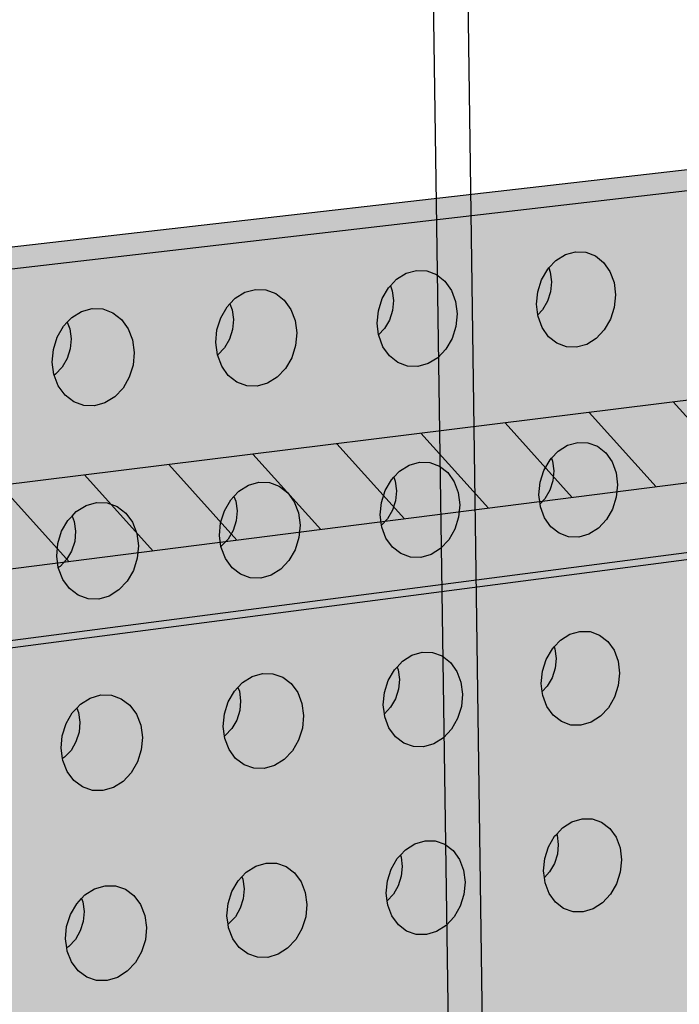
# Model space of a CAD drawing. Units: inches. Extents: x 1524.9 to 1591.4, y 1683.8 to 1754.
# Drawn here: x 1550.1 to 1554.8, y 1736.8 to 1743.9 of the extents above; entities that cross this region are included whole.
import ezdxf

# ---------------------------------------------------------------- set-up
doc = ezdxf.new("R2010")
doc.units = ezdxf.units.IN
doc.header["$MEASUREMENT"] = 0
for name, color, linetype in [('100 STATIC CONTENTS', 7, 'Continuous'), ('310 SOPRA-XPS', 7, 'Continuous'), ('511 Wood Lagging', 7, 'Continuous')]:
    doc.layers.add(name, color=color, linetype=linetype)

msp = doc.modelspace()

# ---------------------------------------------------------------- hatches: boundary and pattern name
at = {"layer": '100 STATIC CONTENTS'}
h = msp.add_hatch(color=253, dxfattribs=at)
h.dxf.hatch_style = 1
h.paths.add_polyline_path([(1538.1257, 1685.24), (1538.4187, 1685.3572), (1534.4784, 1740.2736), (1581.6501, 1745.7253), (1581.6596, 1745.858), (1534.1062, 1740.4035)])
h = msp.add_hatch(color=8, dxfattribs=at)
h.dxf.hatch_style = 1
h.paths.add_polyline_path([(1534.4784, 1740.2736), (1538.4598, 1684.7846), (1579.0431, 1701.1411), (1582.3503, 1745.8062)])
h = msp.add_hatch(color=252, dxfattribs=at)
h.dxf.hatch_style = 1
h.paths.add_polyline_path([(1584.0479, 1743.7833), (1583.902, 1743.8079), (1542.3239, 1738.3958), (1542.4431, 1738.3555), (1545.9026, 1738.8069)])
h = msp.add_hatch(color=252, dxfattribs=at)
h.dxf.hatch_style = 1
h.paths.add_polyline_path([(1551.6364, 1725.8555), (1570.2184, 1729.6827), (1570.6439, 1740.5049), (1583.9349, 1742.364), (1584.0479, 1743.7833), (1545.9026, 1738.8069), (1542.4431, 1738.3555), (1544.956, 1685.5261), (1547.821, 1686.7094), (1559.4979, 1691.5322), (1559.6007, 1708.6486), (1552.1402, 1706.3015), (1552.0245, 1706.3804)])
at = {"layer": '310 SOPRA-XPS'}
h = msp.add_hatch(color=9, dxfattribs=at)
h.dxf.hatch_style = 1
h.paths.add_polyline_path([(1583.9983, 1744.9225), (1573.4771, 1743.6307), (1573.442, 1742.8944), (1571.2351, 1696.4864), (1580.462, 1700.2912)])
h.paths.add_polyline_path([(1583.9983, 1744.9225), (1582.2689, 1745.197), (1571.7963, 1743.945), (1573.4771, 1743.6307)])
h.paths.add_polyline_path([(1573.4771, 1743.6307), (1571.7963, 1743.945), (1571.7656, 1743.2198), (1573.442, 1742.8944)], flags=17)
h.paths.add_polyline_path([(1573.442, 1742.8944), (1571.7656, 1743.2198), (1535.7198, 1738.7493), (1537.0585, 1738.2605)])
at = {"layer": '310 SOPRA-XPS', "true_color": 0x000000}
h = msp.add_hatch(dxfattribs=at)
h.set_pattern_fill('ANSI31', color=18, scale=4, angle=87)
h.set_pattern_definition([(132, (-119.4135, -7.9348), (-0.37157241, -0.3345653), [])])
h.paths.add_polyline_path([(1573.442, 1742.8944), (1571.7656, 1743.2198), (1535.7198, 1738.7493), (1537.0585, 1738.2605)])
at = {"layer": '310 SOPRA-XPS'}
h = msp.add_hatch(color=9, dxfattribs=at)
h.dxf.hatch_style = 1
h.paths.add_polyline_path([(1537.0585, 1738.2605), (1540.5539, 1683.835), (1571.2351, 1696.4864), (1573.442, 1742.8944)])
h.paths.add_polyline_path([(1541.2736, 1734.7507), (1540.9242, 1734.3868), (1540.5074, 1734.128), (1540.0506, 1733.9919), (1539.5843, 1733.9885), (1539.1397, 1734.119), (1538.7473, 1734.3756), (1538.4345, 1734.7419), (1538.2235, 1735.1933), (1538.1297, 1735.6991), (1538.1604, 1736.2242), (1538.3139, 1736.7317), (1538.5795, 1737.1858), (1538.9386, 1737.5547), (1539.3657, 1737.8127), (1539.8306, 1737.9423), (1540.3008, 1737.9353), (1540.7439, 1737.7934), (1541.1299, 1737.5273), (1541.4332, 1737.156), (1541.6339, 1736.7054), (1541.7195, 1736.206), (1541.6849, 1735.6913), (1541.5329, 1735.1953)], flags=16)
h.paths.add_polyline_path([(1541.1912, 1734.8252), (1540.8633, 1734.4839), (1540.4723, 1734.2413), (1540.0438, 1734.1139), (1539.6065, 1734.111), (1539.1898, 1734.2337), (1538.8221, 1734.4745), (1538.5291, 1734.8181), (1538.3316, 1735.2413), (1538.2439, 1735.7153), (1538.2728, 1736.2072), (1538.4166, 1736.6826), (1538.6655, 1737.1081), (1539.0019, 1737.4537), (1539.4019, 1737.6956), (1539.8375, 1737.8173), (1540.2782, 1737.8111), (1540.6937, 1737.6784), (1541.0558, 1737.4292), (1541.3404, 1737.0813), (1541.5289, 1736.6588), (1541.6093, 1736.1905), (1541.577, 1735.7076), (1541.4345, 1735.2423)], flags=0)
h.paths.add_polyline_path([(1540.7774, 1735.1992), (1540.4441, 1734.8531), (1539.8612, 1734.6815), (1539.2961, 1734.8502), (1539.0013, 1735.1982), (1538.8706, 1735.4803), (1538.813, 1735.7956), (1538.8327, 1736.1226), (1538.9284, 1736.4384), (1539.0937, 1736.7211), (1539.4324, 1737.0699), (1540.0218, 1737.2364), (1540.5859, 1737.0586), (1540.8754, 1736.707), (1541.0021, 1736.4253), (1541.0565, 1736.1124), (1541.0354, 1735.7895), (1540.9402, 1735.4782)], flags=0)
h.paths.add_polyline_path([(1540.1081, 1734.8212), (1540.0026, 1734.854), (1540.0743, 1734.9192), (1540.1013, 1734.9437)], flags=0)
h.paths.add_polyline_path([(1539.0078, 1735.7081), (1538.8946, 1735.6921), (1538.8996, 1735.7081), (1538.9321, 1735.8125)], flags=0)
h.paths.add_polyline_path([(1539.8795, 1737.0635), (1539.7801, 1736.9738), (1539.7731, 1737.0981)], flags=0)
h.paths.add_polyline_path([(1540.9774, 1736.2152), (1540.94, 1736.096), (1540.8664, 1736.1996)], flags=0)
h.paths.add_polyline_path([(1540.344, 1735.0724), (1539.8772, 1734.9356), (1539.4252, 1735.0712), (1539.1093, 1735.4453), (1539.0159, 1735.9583), (1539.1718, 1736.4718), (1539.5347, 1736.8459), (1540.0057, 1736.9795), (1540.457, 1736.8379), (1540.768, 1736.4614), (1540.8572, 1735.9516), (1540.7021, 1735.444)], flags=0)
h.paths.add_polyline_path([(1540.02, 1735.8416), (1540.0191, 1735.8578), (1540.0082, 1735.8563)], flags=0)
h.paths.add_polyline_path([(1542.8072, 1698.7955), (1543.1415, 1698.6607), (1543.4035, 1698.4277), (1543.576, 1698.1126), (1543.6481, 1697.7373), (1543.6156, 1697.3268), (1543.4808, 1696.9086), (1543.2528, 1696.5103), (1542.9468, 1696.1584), (1542.5828, 1695.8763), (1542.1848, 1695.6831), (1541.7795, 1695.5923), (1541.394, 1695.6107), (1541.0548, 1695.7378), (1540.7855, 1695.9659), (1540.6051, 1696.2797), (1540.5267, 1696.6582), (1540.5564, 1697.0751), (1540.6924, 1697.5015), (1540.9252, 1697.9074), (1541.2387, 1698.2644), (1541.6105, 1698.5476), (1542.0146, 1698.7377), (1542.4229, 1698.8221)], flags=16)
h.paths.add_polyline_path([(1542.763, 1698.6959), (1543.0765, 1698.5697), (1543.3224, 1698.3514), (1543.4843, 1698.0561), (1543.5521, 1697.7041), (1543.5217, 1697.3191), (1543.3953, 1696.9268), (1543.1814, 1696.5532), (1542.8943, 1696.2231), (1542.5528, 1695.9586), (1542.1796, 1695.7775), (1541.7995, 1695.6926), (1541.4381, 1695.7101), (1541.1203, 1695.8295), (1540.868, 1696.0435), (1540.6991, 1696.3377), (1540.6258, 1696.6925), (1540.6537, 1697.0831), (1540.7812, 1697.4826), (1540.9993, 1697.8629), (1541.2929, 1698.1974), (1541.6413, 1698.463), (1542.02, 1698.6413), (1542.4027, 1698.7205)], flags=0)
h.paths.add_polyline_path([(1542.8597, 1698.0714), (1543.081, 1697.6709), (1543.0402, 1697.1473), (1542.7491, 1696.6389), (1542.2842, 1696.2797), (1541.7679, 1696.1658), (1541.3376, 1696.3293), (1541.11, 1696.7289), (1541.1485, 1697.2577), (1541.4435, 1697.7721), (1541.9146, 1698.1322), (1542.4333, 1698.241)], flags=0)
h.paths.add_polyline_path([(1542.8405, 1697.6589), (1542.8455, 1697.6335), (1542.8675, 1697.6102)], flags=0)
h.paths.add_polyline_path([(1542.2339, 1696.4395), (1542.2391, 1696.3447), (1542.1476, 1696.3504)], flags=0)
h.paths.add_polyline_path([(1541.3499, 1696.7679), (1541.3274, 1696.7912), (1541.3551, 1696.7424)], flags=0)
h.paths.add_polyline_path([(1541.9602, 1698.0658), (1542.0525, 1698.059), (1541.9656, 1697.9698)], flags=0)
h.paths.add_polyline_path([(1541.7966, 1697.1101), (1541.7966, 1697.1134, -0.767636), (1542.5146, 1697.3462), (1542.4719, 1697.0111), (1542.1641, 1696.7935), (1541.8236, 1696.9173)], flags=0)
h.paths.add_polyline_path([(1542.2567, 1697.3319), (1542.2619, 1697.2362), (1542.2643, 1697.2244), (1542.2698, 1697.2146), (1542.3699, 1697.1276), (1542.3186, 1697.1098), (1542.3061, 1697.1038), (1542.2946, 1697.0949), (1542.2849, 1697.0839), (1542.2777, 1697.0713), (1542.2734, 1697.0581), (1542.2725, 1697.0451), (1542.2785, 1696.9363), (1542.2672, 1696.946), (1542.0049, 1696.8549), (1542.0257, 1697.0083), (1542.0123, 1697.2475)], flags=0)

# ---------------------------------------------------------------- linework, layer by layer
at = {"layer": '100 STATIC CONTENTS'}
for p, q in [((1534.1062, 1740.4035), (1581.6596, 1745.858)), ((1581.6501, 1745.7253), (1534.4784, 1740.2736)), ((1542.3239, 1738.3958), (1583.902, 1743.8079)), ((1584.0479, 1743.7833), (1545.9026, 1738.8069)), ((1553.9925, 1742.1719), (1554.066, 1742.1923)), ((1554.066, 1742.1923), (1554.1397, 1742.1892)), ((1554.1397, 1742.1892), (1554.2086, 1742.1629)), ((1553.8734, 1742.0758), (1553.9242, 1742.1295)), ((1553.9242, 1742.1295), (1553.9925, 1742.1719)), ((1554.2086, 1742.1629), (1554.2679, 1742.1152)), ((1552.8466, 1742.0372), (1552.921, 1742.0578)), ((1552.921, 1742.0578), (1552.9957, 1742.0548)), ((1552.9957, 1742.0548), (1553.0656, 1742.0284)), ((1553.8214, 1741.9911), (1553.8659, 1742.0678)), ((1553.8659, 1742.0678), (1553.8734, 1742.0758)), ((1553.8734, 1742.0758), (1553.8844, 1742.0461)), ((1553.8844, 1742.0461), (1553.893, 1741.9763)), ((1554.2679, 1742.1152), (1554.3138, 1742.0494)), ((1554.3138, 1742.0494), (1554.343, 1741.97)), ((1552.7328, 1741.9472), (1552.7776, 1741.9944)), ((1552.7776, 1741.9944), (1552.8466, 1742.0372)), ((1553.0656, 1742.0284), (1553.126, 1741.9804)), ((1553.126, 1741.9804), (1553.1726, 1741.9142)), ((1553.794, 1741.9047), (1553.8214, 1741.9911)), ((1553.893, 1741.9763), (1553.8861, 1741.9047)), ((1551.686, 1741.9008), (1551.7614, 1741.9215)), ((1551.7614, 1741.9215), (1551.8371, 1741.9185)), ((1551.8371, 1741.9185), (1551.908, 1741.892)), ((1552.6739, 1741.8552), (1552.7187, 1741.9323)), ((1552.7187, 1741.9323), (1552.7328, 1741.9472)), ((1552.7328, 1741.9472), (1552.7461, 1741.9116)), ((1552.7461, 1741.9116), (1552.755, 1741.8414)), ((1553.1726, 1741.9142), (1553.2025, 1741.8343)), ((1553.7854, 1741.8145), (1553.794, 1741.9047)), ((1553.8861, 1741.9047), (1553.8643, 1741.8361)), ((1554.343, 1741.97), (1554.3536, 1741.8823)), ((1551.5774, 1741.8169), (1551.6162, 1741.8577)), ((1551.6162, 1741.8577), (1551.686, 1741.9008)), ((1551.908, 1741.892), (1551.9693, 1741.8439)), ((1551.9693, 1741.8439), (1552.0168, 1741.7773)), ((1552.6464, 1741.7682), (1552.6739, 1741.8552)), ((1552.755, 1741.8414), (1552.7483, 1741.7693)), ((1553.2025, 1741.8343), (1553.2135, 1741.7462)), ((1553.8643, 1741.8361), (1553.8291, 1741.7753)), ((1554.3536, 1741.8823), (1554.3449, 1741.7924)), ((1550.4398, 1741.7191), (1550.5104, 1741.7626)), ((1550.5104, 1741.7626), (1550.5867, 1741.7835)), ((1550.5867, 1741.7835), (1550.6634, 1741.7806)), ((1550.6634, 1741.7806), (1550.7354, 1741.7539)), ((1551.5117, 1741.7175), (1551.5568, 1741.7951)), ((1551.5568, 1741.7951), (1551.5774, 1741.8169)), ((1551.5774, 1741.8169), (1551.5933, 1741.7753)), ((1551.5933, 1741.7753), (1551.6026, 1741.7047)), ((1552.0168, 1741.7773), (1552.0473, 1741.697)), ((1552.638, 1741.6774), (1552.6464, 1741.7682)), ((1552.7483, 1741.7693), (1552.7265, 1741.7003)), ((1553.7947, 1741.7388), (1553.7854, 1741.8145)), ((1553.8291, 1741.7753), (1553.7947, 1741.7388)), ((1554.3449, 1741.7924), (1554.3175, 1741.7063)), ((1550.4071, 1741.6849), (1550.4398, 1741.7191)), ((1550.7354, 1741.7539), (1550.7976, 1741.7055)), ((1550.7976, 1741.7055), (1550.846, 1741.6386)), ((1551.4841, 1741.63), (1551.5117, 1741.7175)), ((1551.6026, 1741.7047), (1551.596, 1741.6322)), ((1552.0473, 1741.697), (1552.0588, 1741.6083)), ((1552.7265, 1741.7003), (1552.691, 1741.6391)), ((1553.2135, 1741.7462), (1553.205, 1741.6557)), ((1553.7962, 1741.7266), (1553.7947, 1741.7388)), ((1553.8256, 1741.6471), (1553.7962, 1741.7266)), ((1554.3175, 1741.7063), (1554.2732, 1741.6299)), ((1550.3344, 1741.578), (1550.3798, 1741.6562)), ((1550.3798, 1741.6562), (1550.4071, 1741.6849)), ((1550.4071, 1741.6849), (1550.4256, 1741.6373)), ((1550.4256, 1741.6373), (1550.4352, 1741.5662)), ((1550.846, 1741.6386), (1550.8772, 1741.5578)), ((1551.4759, 1741.5387), (1551.4841, 1741.63)), ((1551.596, 1741.6322), (1551.5741, 1741.5628)), ((1552.6486, 1741.5943), (1552.638, 1741.6774)), ((1552.691, 1741.6391), (1552.6486, 1741.5943)), ((1553.205, 1741.6557), (1553.1775, 1741.5691)), ((1553.8717, 1741.5814), (1553.8256, 1741.6471)), ((1554.2732, 1741.6299), (1554.2152, 1741.5684)), ((1550.3067, 1741.49), (1550.3344, 1741.578)), ((1550.4352, 1741.5662), (1550.4289, 1741.4933)), ((1550.8772, 1741.5578), (1550.8892, 1741.4686)), ((1551.5741, 1741.5628), (1551.5384, 1741.5011)), ((1552.0588, 1741.6083), (1552.0505, 1741.5173)), ((1552.6493, 1741.5891), (1552.6486, 1741.5943)), ((1552.6794, 1741.5091), (1552.6493, 1741.5891)), ((1553.1775, 1741.5691), (1553.133, 1741.4922)), ((1553.9313, 1741.534), (1553.8717, 1741.5814)), ((1554.2152, 1741.5684), (1554.1472, 1741.5259)), ((1550.2987, 1741.3981), (1550.3067, 1741.49)), ((1550.4289, 1741.4933), (1550.4069, 1741.4234)), ((1551.4876, 1741.4498), (1551.4759, 1741.5387)), ((1551.5384, 1741.5011), (1551.4911, 1741.4515)), ((1552.0505, 1741.5173), (1552.023, 1741.4301)), ((1552.7263, 1741.4431), (1552.6794, 1741.5091)), ((1553.133, 1741.4922), (1553.0743, 1741.4303)), ((1554.0003, 1741.5081), (1553.9313, 1741.534)), ((1554.0739, 1741.5053), (1554.0003, 1741.5081)), ((1554.1472, 1741.5259), (1554.0739, 1741.5053)), ((1550.4069, 1741.4234), (1550.3709, 1741.3614)), ((1550.8892, 1741.4686), (1550.8811, 1741.377)), ((1551.4911, 1741.4515), (1551.4876, 1741.4498)), ((1551.5184, 1741.3694), (1551.4876, 1741.4498)), ((1552.023, 1741.4301), (1551.9781, 1741.3527)), ((1552.7869, 1741.3954), (1552.7263, 1741.4431)), ((1553.0743, 1741.4303), (1553.0056, 1741.3874)), ((1550.3109, 1741.3087), (1550.2987, 1741.3981)), ((1550.3709, 1741.3614), (1550.3232, 1741.3114)), ((1550.8811, 1741.377), (1550.8535, 1741.2893)), ((1551.5662, 1741.303), (1551.5184, 1741.3694)), ((1551.9781, 1741.3527), (1551.9189, 1741.2903)), ((1552.8568, 1741.3694), (1552.7869, 1741.3954)), ((1552.9314, 1741.3667), (1552.8568, 1741.3694)), ((1553.0056, 1741.3874), (1552.9314, 1741.3667)), ((1550.3124, 1741.3047), (1550.3109, 1741.3087)), ((1550.3232, 1741.3114), (1550.3124, 1741.3047)), ((1550.3424, 1741.2278), (1550.3124, 1741.3047)), ((1550.8535, 1741.2893), (1550.8083, 1741.2114)), ((1551.6277, 1741.2551), (1551.5662, 1741.303)), ((1551.9189, 1741.2903), (1551.8494, 1741.2472)), ((1550.3911, 1741.161), (1550.3424, 1741.2278)), ((1550.8083, 1741.2114), (1550.7485, 1741.1486)), ((1551.6987, 1741.2289), (1551.6277, 1741.2551)), ((1551.7743, 1741.2262), (1551.6987, 1741.2289)), ((1551.8494, 1741.2472), (1551.7743, 1741.2262)), ((1550.4535, 1741.1129), (1550.3911, 1741.161)), ((1550.7485, 1741.1486), (1550.6782, 1741.1052)), ((1550.5255, 1741.0866), (1550.4535, 1741.1129)), ((1550.6022, 1741.084), (1550.5255, 1741.0866)), ((1550.6782, 1741.1052), (1550.6022, 1741.084)), ((1553.9406, 1740.7576), (1554.0086, 1740.8003)), ((1554.0086, 1740.8003), (1554.0818, 1740.8211)), ((1554.0818, 1740.8211), (1554.1552, 1740.8187)), ((1554.1552, 1740.8187), (1554.2237, 1740.7931)), ((1554.2237, 1740.7931), (1554.2829, 1740.7463)), ((1553.8825, 1740.696), (1553.8927, 1740.7068)), ((1553.8927, 1740.7068), (1553.9406, 1740.7576)), ((1553.8927, 1740.7068), (1553.9009, 1740.6848)), ((1554.2829, 1740.7463), (1554.3285, 1740.6814)), ((1552.7989, 1740.6144), (1552.8677, 1740.6574)), ((1552.8677, 1740.6574), (1552.9417, 1740.6784)), ((1552.9417, 1740.6784), (1553.0161, 1740.676)), ((1553.0161, 1740.676), (1553.0857, 1740.6504)), ((1553.0857, 1740.6504), (1553.1458, 1740.6033)), ((1553.8383, 1740.6196), (1553.8825, 1740.696)), ((1553.9009, 1740.6848), (1553.9094, 1740.6156)), ((1554.3285, 1740.6814), (1554.3576, 1740.6028)), ((1552.7403, 1740.5524), (1552.7569, 1740.57)), ((1552.7569, 1740.57), (1552.7989, 1740.6144)), ((1552.7569, 1740.57), (1552.7674, 1740.5422)), ((1553.1458, 1740.6033), (1553.1922, 1740.5381)), ((1553.8109, 1740.5336), (1553.8383, 1740.6196)), ((1553.9094, 1740.6156), (1553.9025, 1740.5445)), ((1554.3576, 1740.6028), (1554.3681, 1740.516)), ((1551.6426, 1740.4694), (1551.7121, 1740.5127)), ((1551.7121, 1740.5127), (1551.7871, 1740.5339)), ((1551.7871, 1740.5339), (1551.8625, 1740.5315)), ((1551.8625, 1740.5315), (1551.9331, 1740.5058)), ((1551.9331, 1740.5058), (1551.9941, 1740.4585)), ((1552.6957, 1740.4755), (1552.7403, 1740.5524)), ((1552.7674, 1740.5422), (1552.7763, 1740.4726)), ((1553.1922, 1740.5381), (1553.222, 1740.4591)), ((1553.8023, 1740.4441), (1553.8109, 1740.5336)), ((1553.9025, 1740.5445), (1553.8808, 1740.4763)), ((1554.3681, 1740.516), (1554.3595, 1740.4268)), ((1551.5834, 1740.4069), (1551.6066, 1740.4314)), ((1551.6066, 1740.4314), (1551.6426, 1740.4694)), ((1551.6066, 1740.4314), (1551.6196, 1740.3978)), ((1551.9941, 1740.4585), (1552.0414, 1740.3929)), ((1552.6683, 1740.389), (1552.6957, 1740.4755)), ((1552.7763, 1740.4726), (1552.7696, 1740.4011)), ((1553.222, 1740.4591), (1553.2329, 1740.3717)), ((1553.8105, 1740.3782), (1553.8023, 1740.4441)), ((1553.8808, 1740.4763), (1553.8457, 1740.4157)), ((1554.3595, 1740.4268), (1554.3322, 1740.3412)), ((1550.4714, 1740.3225), (1550.5417, 1740.3661)), ((1550.5417, 1740.3661), (1550.6176, 1740.3875)), ((1550.6176, 1740.3875), (1550.694, 1740.3852)), ((1550.694, 1740.3852), (1550.7656, 1740.3594)), ((1550.7656, 1740.3594), (1550.8276, 1740.3119)), ((1551.5385, 1740.3295), (1551.5834, 1740.4069)), ((1551.6196, 1740.3978), (1551.6288, 1740.3278)), ((1552.0414, 1740.3929), (1552.0718, 1740.3135)), ((1552.6599, 1740.2989), (1552.6683, 1740.389)), ((1552.7696, 1740.4011), (1552.7479, 1740.3325)), ((1553.2329, 1740.3717), (1553.2245, 1740.282)), ((1553.8457, 1740.4157), (1553.8105, 1740.3782)), ((1553.8131, 1740.3571), (1553.8105, 1740.3782)), ((1553.8424, 1740.2785), (1553.8131, 1740.3571)), ((1550.4116, 1740.2596), (1550.4416, 1740.2911)), ((1550.4416, 1740.2911), (1550.4714, 1740.3225)), ((1550.4416, 1740.2911), (1550.457, 1740.2515)), ((1550.8276, 1740.3119), (1550.8758, 1740.2459)), ((1551.5111, 1740.2425), (1551.5385, 1740.3295)), ((1551.6288, 1740.3278), (1551.6223, 1740.2558)), ((1552.0718, 1740.3135), (1552.0833, 1740.2256)), ((1552.6693, 1740.2257), (1552.6599, 1740.2989)), ((1552.7479, 1740.3325), (1552.7125, 1740.2715)), ((1553.2245, 1740.282), (1553.1971, 1740.1959)), ((1553.8883, 1740.2137), (1553.8424, 1740.2785)), ((1554.3322, 1740.3412), (1554.2881, 1740.265)), ((1550.3664, 1740.1817), (1550.4116, 1740.2596)), ((1550.457, 1740.2515), (1550.4666, 1740.1811)), ((1550.8758, 1740.2459), (1550.9069, 1740.166)), ((1551.5029, 1740.1519), (1551.5111, 1740.2425)), ((1551.6223, 1740.2558), (1551.6005, 1740.1868)), ((1552.0833, 1740.2256), (1552.075, 1740.1353)), ((1552.7125, 1740.2715), (1552.6693, 1740.2257)), ((1552.6711, 1740.2114), (1552.6693, 1740.2257)), ((1552.7011, 1740.1324), (1552.6711, 1740.2114)), ((1553.9476, 1740.1672), (1553.8883, 1740.2137)), ((1554.2303, 1740.2035), (1554.1626, 1740.1608)), ((1554.2881, 1740.265), (1554.2303, 1740.2035)), ((1550.3389, 1740.0941), (1550.3664, 1740.1817)), ((1550.4666, 1740.1811), (1550.4603, 1740.1087)), ((1550.9069, 1740.166), (1550.9188, 1740.0777)), ((1551.5133, 1740.0729), (1551.5029, 1740.1519)), ((1551.6005, 1740.1868), (1551.5649, 1740.1254)), ((1552.075, 1740.1353), (1552.0476, 1740.0487)), ((1553.1971, 1740.1959), (1553.1527, 1740.1192)), ((1554.0163, 1740.142), (1553.9476, 1740.1672)), ((1554.0896, 1740.1398), (1554.0163, 1740.142)), ((1554.1626, 1740.1608), (1554.0896, 1740.1398)), ((1550.3309, 1740.003), (1550.3389, 1740.0941)), ((1550.4603, 1740.1087), (1550.4384, 1740.0393)), ((1550.9188, 1740.0777), (1550.9107, 1739.9868)), ((1551.5179, 1740.0758), (1551.5133, 1740.0729)), ((1551.5145, 1740.0638), (1551.5133, 1740.0729)), ((1551.5452, 1739.9844), (1551.5145, 1740.0638)), ((1551.5649, 1740.1254), (1551.5179, 1740.0758)), ((1552.7479, 1740.0672), (1552.7011, 1740.1324)), ((1552.8081, 1740.0205), (1552.7479, 1740.0672)), ((1553.1527, 1740.1192), (1553.0944, 1740.0573)), ((1550.3423, 1739.9195), (1550.3309, 1740.003)), ((1550.4384, 1740.0393), (1550.4025, 1739.9775)), ((1552.0476, 1740.0487), (1552.0029, 1739.9716)), ((1552.8778, 1739.9952), (1552.8081, 1740.0205)), ((1552.952, 1739.9931), (1552.8778, 1739.9952)), ((1553.0259, 1740.0143), (1552.952, 1739.9931)), ((1553.0944, 1740.0573), (1553.0259, 1740.0143)), ((1550.3551, 1739.9275), (1550.3423, 1739.9195)), ((1550.4025, 1739.9775), (1550.3551, 1739.9275)), ((1550.9107, 1739.9868), (1550.8832, 1739.8996)), ((1551.5928, 1739.9189), (1551.5452, 1739.9844)), ((1552.0029, 1739.9716), (1551.9439, 1739.9092)), ((1550.343, 1739.9144), (1550.3423, 1739.9195)), ((1550.3744, 1739.8345), (1550.343, 1739.9144)), ((1550.8832, 1739.8996), (1550.8382, 1739.822)), ((1551.654, 1739.8719), (1551.5928, 1739.9189)), ((1551.7246, 1739.8465), (1551.654, 1739.8719)), ((1551.8747, 1739.8659), (1551.7999, 1739.8445)), ((1551.9439, 1739.9092), (1551.8747, 1739.8659)), ((1550.4228, 1739.7687), (1550.3744, 1739.8345)), ((1550.8382, 1739.822), (1550.7787, 1739.7592)), ((1551.7999, 1739.8445), (1551.7246, 1739.8465)), ((1550.485, 1739.7214), (1550.4228, 1739.7687)), ((1550.5567, 1739.696), (1550.485, 1739.7214)), ((1550.7087, 1739.7156), (1550.633, 1739.694)), ((1550.7787, 1739.7592), (1550.7087, 1739.7156)), ((1550.633, 1739.694), (1550.5567, 1739.696)), ((1553.9568, 1739.3972), (1554.0245, 1739.4401)), ((1554.0245, 1739.4401), (1554.0974, 1739.4613)), ((1554.0974, 1739.4613), (1554.1705, 1739.4595)), ((1554.1705, 1739.4595), (1554.2388, 1739.4347)), ((1554.2388, 1739.4347), (1554.2977, 1739.3888)), ((1553.9117, 1739.3492), (1553.9568, 1739.3972)), ((1554.2977, 1739.3888), (1554.3431, 1739.3248)), ((1552.8201, 1739.246), (1552.8885, 1739.2892)), ((1552.8885, 1739.2892), (1552.9623, 1739.3106)), ((1552.9623, 1739.3106), (1553.0363, 1739.3088)), ((1553.0363, 1739.3088), (1553.1056, 1739.284)), ((1553.1056, 1739.284), (1553.1654, 1739.2378)), ((1553.8549, 1739.2595), (1553.899, 1739.3356)), ((1553.899, 1739.3356), (1553.9117, 1739.3492)), ((1553.9117, 1739.3492), (1553.9172, 1739.3347)), ((1553.9172, 1739.3347), (1553.9256, 1739.2661)), ((1554.3431, 1739.3248), (1554.3721, 1739.2471)), ((1552.7809, 1739.2044), (1552.8201, 1739.246)), ((1553.1654, 1739.2378), (1553.2117, 1739.1735)), ((1553.8277, 1739.1741), (1553.8549, 1739.2595)), ((1553.9256, 1739.2661), (1553.9188, 1739.1956)), ((1554.3721, 1739.2471), (1554.3826, 1739.161)), ((1551.738, 1739.1364), (1551.8127, 1739.158)), ((1551.8127, 1739.158), (1551.8877, 1739.1563)), ((1551.8877, 1739.1563), (1551.958, 1739.1313)), ((1552.7173, 1739.1074), (1552.7617, 1739.184)), ((1552.7617, 1739.184), (1552.7809, 1739.2044)), ((1552.7809, 1739.2044), (1552.7886, 1739.1842)), ((1552.7886, 1739.1842), (1552.7974, 1739.1152)), ((1553.2117, 1739.1735), (1553.2413, 1739.0954)), ((1553.8192, 1739.0852), (1553.8277, 1739.1741)), ((1553.9188, 1739.1956), (1553.8972, 1739.1278)), ((1554.3826, 1739.161), (1554.3739, 1739.0725)), ((1551.6356, 1739.0577), (1551.6688, 1739.0929)), ((1551.6688, 1739.0929), (1551.738, 1739.1364)), ((1551.958, 1739.1313), (1552.0188, 1739.0849)), ((1552.0188, 1739.0849), (1552.0659, 1739.0202)), ((1552.69, 1739.0214), (1552.7173, 1739.1074)), ((1552.7974, 1739.1152), (1552.7907, 1739.0443)), ((1553.2413, 1739.0954), (1553.2522, 1739.0088)), ((1553.8262, 1739.0289), (1553.8192, 1739.0852)), ((1553.8972, 1739.1278), (1553.8623, 1739.0674)), ((1554.3739, 1739.0725), (1554.3467, 1738.9874)), ((1550.5727, 1738.9816), (1550.6483, 1739.0034)), ((1550.6483, 1739.0034), (1550.7243, 1739.0017)), ((1550.7243, 1739.0017), (1550.7957, 1738.9767)), ((1551.5652, 1738.9533), (1551.6098, 1739.0304)), ((1551.6098, 1739.0304), (1551.6356, 1739.0577)), ((1551.6356, 1739.0577), (1551.6457, 1739.0318)), ((1551.6457, 1739.0318), (1551.6548, 1738.9624)), ((1552.0659, 1739.0202), (1552.0961, 1738.9417)), ((1552.6817, 1738.932), (1552.69, 1739.0214)), ((1552.7907, 1739.0443), (1552.7691, 1738.976)), ((1553.2522, 1739.0088), (1553.2438, 1738.9197)), ((1553.8623, 1739.0674), (1553.8262, 1739.0289)), ((1553.8299, 1738.9989), (1553.8262, 1739.0289)), ((1550.4757, 1738.9092), (1550.5027, 1738.9377)), ((1550.5027, 1738.9377), (1550.5727, 1738.9816)), ((1550.7957, 1738.9767), (1550.8574, 1738.9301)), ((1550.8574, 1738.9301), (1550.9053, 1738.8651)), ((1551.5378, 1738.8668), (1551.5652, 1738.9533)), ((1551.6548, 1738.9624), (1551.6483, 1738.891)), ((1552.0961, 1738.9417), (1552.1075, 1738.8547)), ((1552.6898, 1738.8685), (1552.6817, 1738.932)), ((1552.7691, 1738.976), (1552.7339, 1738.9152)), ((1553.8591, 1738.9212), (1553.8299, 1738.9989)), ((1554.3467, 1738.9874), (1554.3029, 1738.9115)), ((1550.3982, 1738.7972), (1550.4432, 1738.8749)), ((1550.4432, 1738.8749), (1550.4757, 1738.9092)), ((1550.4757, 1738.9092), (1550.4882, 1738.8774)), ((1550.4882, 1738.8774), (1550.4977, 1738.8077)), ((1550.9053, 1738.8651), (1550.9363, 1738.7861)), ((1551.5296, 1738.7768), (1551.5378, 1738.8668)), ((1551.6483, 1738.891), (1551.6266, 1738.8224)), ((1552.7339, 1738.9152), (1552.6898, 1738.8685)), ((1552.6928, 1738.8453), (1552.6898, 1738.8685)), ((1553.2438, 1738.9197), (1553.2165, 1738.8341)), ((1553.9048, 1738.8574), (1553.8591, 1738.9212)), ((1554.3029, 1738.9115), (1554.2453, 1738.85)), ((1550.3708, 1738.7102), (1550.3982, 1738.7972)), ((1550.4977, 1738.8077), (1550.4914, 1738.7359)), ((1551.6266, 1738.8224), (1551.5912, 1738.7612)), ((1552.1075, 1738.8547), (1552.0992, 1738.765)), ((1552.7227, 1738.7671), (1552.6928, 1738.8453)), ((1553.2165, 1738.8341), (1553.1723, 1738.7578)), ((1553.9638, 1738.8117), (1553.9048, 1738.8574)), ((1554.0322, 1738.7872), (1553.9638, 1738.8117)), ((1554.1052, 1738.7857), (1554.0322, 1738.7872)), ((1554.1779, 1738.8071), (1554.1052, 1738.7857)), ((1554.2453, 1738.85), (1554.1779, 1738.8071)), ((1550.4914, 1738.7359), (1550.4696, 1738.6668)), ((1550.9363, 1738.7861), (1550.9481, 1738.6985)), ((1551.5388, 1738.7081), (1551.5296, 1738.7768)), ((1551.5912, 1738.7612), (1551.5444, 1738.7116)), ((1552.0992, 1738.765), (1552.0719, 1738.6789)), ((1552.7692, 1738.7029), (1552.7227, 1738.7671)), ((1553.1723, 1738.7578), (1553.1142, 1738.6959)), ((1550.3628, 1738.6197), (1550.3708, 1738.7102)), ((1550.4696, 1738.6668), (1550.4339, 1738.6052)), ((1550.9481, 1738.6985), (1550.94, 1738.6084)), ((1551.5444, 1738.7116), (1551.5388, 1738.7081)), ((1551.5412, 1738.6896), (1551.5388, 1738.7081)), ((1551.5718, 1738.611), (1551.5412, 1738.6896)), ((1552.0719, 1738.6789), (1552.0274, 1738.602)), ((1552.8292, 1738.657), (1552.7692, 1738.7029)), ((1552.8985, 1738.6325), (1552.8292, 1738.657)), ((1553.046, 1738.6526), (1552.9725, 1738.631)), ((1553.1142, 1738.6959), (1553.046, 1738.6526)), ((1550.3729, 1738.5466), (1550.3628, 1738.6197)), ((1550.4339, 1738.6052), (1550.3866, 1738.5553)), ((1550.94, 1738.6084), (1550.9127, 1738.5217)), ((1551.6191, 1738.5465), (1551.5718, 1738.611)), ((1552.0274, 1738.602), (1551.9687, 1738.5397)), ((1552.9725, 1738.631), (1552.8985, 1738.6325)), ((1550.3866, 1738.5553), (1550.3729, 1738.5466)), ((1550.3749, 1738.532), (1550.3729, 1738.5466)), ((1550.4061, 1738.453), (1550.3749, 1738.532)), ((1550.9127, 1738.5217), (1550.8678, 1738.4443)), ((1551.6801, 1738.5004), (1551.6191, 1738.5465)), ((1551.9687, 1738.5397), (1551.8998, 1738.4962)), ((1550.4543, 1738.3881), (1550.4061, 1738.453)), ((1550.8678, 1738.4443), (1550.8086, 1738.3816)), ((1551.7504, 1738.4758), (1551.6801, 1738.5004)), ((1551.8254, 1738.4744), (1551.7504, 1738.4758)), ((1551.8998, 1738.4962), (1551.8254, 1738.4744)), ((1550.5162, 1738.3418), (1550.4543, 1738.3881)), ((1550.8086, 1738.3816), (1550.7389, 1738.3377)), ((1550.5876, 1738.3171), (1550.5162, 1738.3418)), ((1550.6635, 1738.3157), (1550.5876, 1738.3171)), ((1550.7389, 1738.3377), (1550.6635, 1738.3157)), ((1553.973, 1738.0481), (1554.0404, 1738.0912)), ((1554.0404, 1738.0912), (1554.1129, 1738.1129)), ((1554.1129, 1738.1129), (1554.1857, 1738.1116)), ((1554.1857, 1738.1116), (1554.2537, 1738.0876)), ((1554.2537, 1738.0876), (1554.3123, 1738.0425)), ((1553.9306, 1738.0029), (1553.973, 1738.0481)), ((1554.3123, 1738.0425), (1554.3576, 1737.9794)), ((1552.9092, 1737.9324), (1552.9827, 1737.9543)), ((1552.9827, 1737.9543), (1553.0564, 1737.9531)), ((1553.0564, 1737.9531), (1553.1254, 1737.929)), ((1553.8715, 1737.9107), (1553.9154, 1737.9866)), ((1553.9154, 1737.9866), (1553.9306, 1738.0029)), ((1553.9306, 1738.0029), (1553.9333, 1737.9958)), ((1553.9333, 1737.9958), (1553.9418, 1737.9278)), ((1554.3576, 1737.9794), (1554.3864, 1737.9026)), ((1552.8046, 1737.8502), (1552.8411, 1737.889)), ((1552.8411, 1737.889), (1552.9092, 1737.9324)), ((1553.1254, 1737.929), (1553.1849, 1737.8837)), ((1553.1849, 1737.8837), (1553.231, 1737.8202)), ((1553.8444, 1737.8258), (1553.8715, 1737.9107)), ((1553.9418, 1737.9278), (1553.935, 1737.8578)), ((1554.3864, 1737.9026), (1554.3969, 1737.8173)), ((1552.7387, 1737.7507), (1552.7829, 1737.827)), ((1552.7829, 1737.827), (1552.8046, 1737.8502)), ((1552.8046, 1737.8502), (1552.8095, 1737.8375)), ((1552.8095, 1737.8375), (1552.8183, 1737.7692)), ((1553.231, 1737.8202), (1553.2604, 1737.743)), ((1553.8359, 1737.7375), (1553.8444, 1737.8258)), ((1553.935, 1737.8578), (1553.9135, 1737.7904)), ((1554.3969, 1737.8173), (1554.3883, 1737.7294)), ((1551.6644, 1737.6956), (1551.6948, 1737.7279)), ((1551.6948, 1737.7279), (1551.7637, 1737.7716)), ((1551.7637, 1737.7716), (1551.838, 1737.7936)), ((1551.838, 1737.7936), (1551.9127, 1737.7925)), ((1551.9127, 1737.7925), (1551.9827, 1737.7684)), ((1551.9827, 1737.7684), (1552.0432, 1737.7228)), ((1552.7115, 1737.6652), (1552.7387, 1737.7507)), ((1552.8183, 1737.7692), (1552.8117, 1737.6987)), ((1553.2604, 1737.743), (1553.2713, 1737.6573)), ((1553.8417, 1737.6906), (1553.8359, 1737.7375)), ((1553.8786, 1737.7301), (1553.8417, 1737.6906)), ((1553.9135, 1737.7904), (1553.8786, 1737.7301)), ((1554.3883, 1737.7294), (1554.3612, 1737.6448)), ((1551.5915, 1737.5886), (1551.6361, 1737.6655)), ((1551.6361, 1737.6655), (1551.6644, 1737.6956)), ((1551.6644, 1737.6956), (1551.6715, 1737.6772)), ((1551.6715, 1737.6772), (1551.6807, 1737.6085)), ((1552.0432, 1737.7228), (1552.0901, 1737.6591)), ((1552.0901, 1737.6591), (1552.1202, 1737.5814)), ((1552.7032, 1737.5765), (1552.7115, 1737.6652)), ((1552.8117, 1737.6987), (1552.7901, 1737.6309)), ((1553.2713, 1737.6573), (1553.2629, 1737.5688)), ((1553.8465, 1737.6521), (1553.8417, 1737.6906)), ((1550.5338, 1737.5647), (1550.6035, 1737.6087)), ((1550.6035, 1737.6087), (1550.6787, 1737.631)), ((1550.6787, 1737.631), (1550.7544, 1737.6299)), ((1550.7544, 1737.6299), (1550.8254, 1737.6057)), ((1550.8254, 1737.6057), (1550.8869, 1737.5599)), ((1551.5643, 1737.5026), (1551.5915, 1737.5886)), ((1551.6807, 1737.6085), (1551.6742, 1737.5376)), ((1552.7901, 1737.6309), (1552.755, 1737.5703)), ((1553.8756, 1737.5753), (1553.8465, 1737.6521)), ((1554.3612, 1737.6448), (1554.3175, 1737.5692)), ((1550.4745, 1737.5019), (1550.5095, 1737.539)), ((1550.5095, 1737.539), (1550.5338, 1737.5647)), ((1550.5095, 1737.539), (1550.5191, 1737.5149)), ((1550.5191, 1737.5149), (1550.5286, 1737.4458)), ((1550.8869, 1737.5599), (1550.9346, 1737.4958)), ((1551.6742, 1737.5376), (1551.6526, 1737.4694)), ((1552.1202, 1737.5814), (1552.1315, 1737.4952)), ((1552.7102, 1737.5225), (1552.7032, 1737.5765)), ((1552.755, 1737.5703), (1552.7102, 1737.5225)), ((1552.7143, 1737.4906), (1552.7102, 1737.5225)), ((1553.2629, 1737.5688), (1553.2358, 1737.4837)), ((1553.9211, 1737.5123), (1553.8756, 1737.5753)), ((1553.9799, 1737.4675), (1553.9211, 1737.5123)), ((1554.3175, 1737.5692), (1554.2601, 1737.5078)), ((1550.4297, 1737.4245), (1550.4745, 1737.5019)), ((1550.5286, 1737.4458), (1550.5222, 1737.3745)), ((1550.9346, 1737.4958), (1550.9654, 1737.4178)), ((1551.5562, 1737.4134), (1551.5643, 1737.5026)), ((1551.6526, 1737.4694), (1551.6172, 1737.4084)), ((1552.1315, 1737.4952), (1552.1233, 1737.4062)), ((1552.744, 1737.4133), (1552.7143, 1737.4906)), ((1553.2358, 1737.4837), (1553.1918, 1737.4076)), ((1554.048, 1737.4438), (1553.9799, 1737.4675)), ((1554.1207, 1737.4428), (1554.048, 1737.4438)), ((1554.193, 1737.4647), (1554.1207, 1737.4428)), ((1554.2601, 1737.5078), (1554.193, 1737.4647)), ((1550.4024, 1737.338), (1550.4297, 1737.4245)), ((1550.5222, 1737.3745), (1550.5006, 1737.3058)), ((1550.9654, 1737.4178), (1550.9772, 1737.331)), ((1551.564, 1737.3546), (1551.5562, 1737.4134)), ((1551.6172, 1737.4084), (1551.5706, 1737.3588)), ((1552.1233, 1737.4062), (1552.0961, 1737.3206)), ((1552.7904, 1737.35), (1552.744, 1737.4133)), ((1553.1918, 1737.4076), (1553.1339, 1737.3458)), ((1550.3945, 1737.2482), (1550.4024, 1737.338)), ((1550.5006, 1737.3058), (1550.465, 1737.2445)), ((1550.9772, 1737.331), (1550.9691, 1737.2415)), ((1551.5706, 1737.3588), (1551.564, 1737.3546)), ((1551.5677, 1737.327), (1551.564, 1737.3546)), ((1551.5981, 1737.2493), (1551.5677, 1737.327)), ((1552.0961, 1737.3206), (1552.0518, 1737.244)), ((1552.8501, 1737.305), (1552.7904, 1737.35)), ((1552.9191, 1737.2812), (1552.8501, 1737.305)), ((1553.066, 1737.3024), (1552.9928, 1737.2803)), ((1553.1339, 1737.3458), (1553.066, 1737.3024)), ((1550.4031, 1737.1852), (1550.3945, 1737.2482)), ((1550.465, 1737.2445), (1550.4179, 1737.1946)), ((1550.9691, 1737.2415), (1550.9419, 1737.1553)), ((1551.6453, 1737.1857), (1551.5981, 1737.2493)), ((1552.0518, 1737.244), (1551.9933, 1737.1817)), ((1552.9928, 1737.2803), (1552.9191, 1737.2812)), ((1550.4179, 1737.1946), (1550.4031, 1737.1852)), ((1550.4065, 1737.1613), (1550.4031, 1737.1852)), ((1550.4375, 1737.0832), (1550.4065, 1737.1613)), ((1551.7059, 1737.1404), (1551.6453, 1737.1857)), ((1551.9933, 1737.1817), (1551.9247, 1737.138)), ((1550.9419, 1737.1553), (1550.8972, 1737.0783)), ((1551.776, 1737.1166), (1551.7059, 1737.1404)), ((1551.8506, 1737.1158), (1551.776, 1737.1166)), ((1551.9247, 1737.138), (1551.8506, 1737.1158)), ((1550.4855, 1737.0192), (1550.4375, 1737.0832)), ((1550.5472, 1736.9737), (1550.4855, 1737.0192)), ((1550.8972, 1737.0783), (1550.8382, 1737.0156)), ((1550.6182, 1736.9498), (1550.5472, 1736.9737)), ((1550.6938, 1736.9491), (1550.6182, 1736.9498)), ((1550.7689, 1736.9715), (1550.6938, 1736.9491)), ((1550.8382, 1737.0156), (1550.7689, 1736.9715))]:
    msp.add_line(p, q, dxfattribs=at)
at = {"layer": '310 SOPRA-XPS'}
for p, q in [((1571.7656, 1743.2198), (1535.7198, 1738.7493)), ((1573.442, 1742.8944), (1537.0585, 1738.2605))]:
    msp.add_line(p, q, dxfattribs=at)
at = {"layer": '511 Wood Lagging'}
for p, q in [((1554.0167, 1691.5805), (1553.2352, 1748.2191)), ((1553.2108, 1732.51), (1553.002, 1746.8529))]:
    msp.add_line(p, q, dxfattribs=at)

doc.saveas('drawing.dxf')
